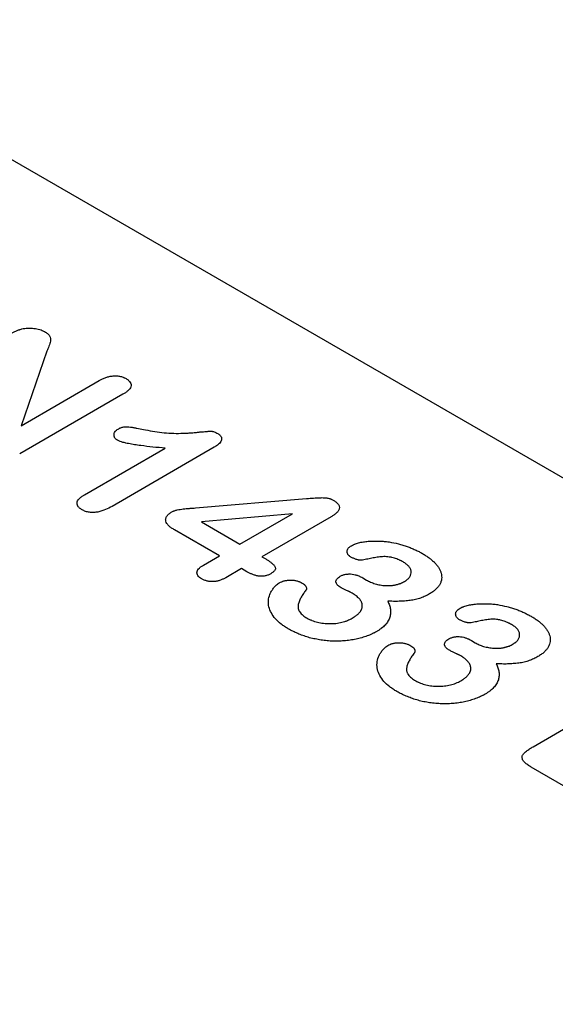
# Model space of a CAD drawing. Extents: x 11 to 3006, y 25 to 2120.
# Drawn here: x 308 to 363, y 652 to 755 of the extents above; entities that cross this region are included whole.
import ezdxf

# ---------------------------------------------------------------- set-up
doc = ezdxf.new("R2010")
doc.units = 0
doc.header["$LTSCALE"] = 10
doc.header["$MEASUREMENT"] = 0
doc.layers.add('DUENN-18', color=7, linetype='CONTINUOUS')
doc.layers.add('TEXT50', color=7, linetype='CONTINUOUS')

msp = doc.modelspace()

# ---------------------------------------------------------------- linework, layer by layer
at = {"layer": 'DUENN-18'}
for p, q in [((310.47, 720.55), (307.78, 712.79)), ((307.78, 712.79), (315.92, 717.49)), ((318.39, 716.06), (307.64, 709.85)), ((327.91, 710.54), (317.26, 704.38)), ((314.4, 705.59), (322.81, 710.45)), ((325.98, 704.22), (337.55, 705.2)), ((336.07, 703.61), (326.58, 702.76)), ((330.59, 700.44), (336.07, 703.61)), ((340.1, 703.28), (332.88, 699.12)), ((326.58, 702.76), (330.59, 700.44)), ((328.46, 699.22), (323.78, 701.92)), ((326.81, 698.26), (328.46, 699.22)), ((332.88, 699.12), (333.28, 698.89)), ((330.76, 697.89), (329.11, 696.94)), ((331.33, 697.56), (330.76, 697.89)), ((343.42, 696.91), (343.8, 696.69)), ((354.73, 690.38), (355.11, 690.16)), ((361.16, 679.32), (371.14, 685.08)), ((364.57, 675.11), (360.97, 677.19))]:
    msp.add_line(p, q, dxfattribs=at)
for points, knots in [([(306.66, 722.35), (306.75, 722.4), (306.84, 722.45), (306.98, 722.53), (307.03, 722.55), (307.12, 722.6), (307.17, 722.62), (307.27, 722.67), (307.32, 722.69), (307.42, 722.73), (307.47, 722.75), (307.55, 722.78), (307.58, 722.79), (307.63, 722.81), (307.66, 722.82), (307.75, 722.84), (307.8, 722.86), (307.86, 722.88)], [0, 0, 0, 0, 0.25, 0.25, 0.375, 0.375, 0.5, 0.5, 0.625, 0.625, 0.75, 0.75, 0.8125, 0.8125, 0.875, 0.875, 1, 1, 1, 1]), ([(307.86, 722.88), (307.96, 722.9), (308.06, 722.92), (308.27, 722.95), (308.37, 722.96), (308.59, 722.97), (308.69, 722.97), (308.91, 722.96), (309.01, 722.95), (309.33, 722.92), (309.53, 722.88), (309.82, 722.79), (309.91, 722.76), (310.08, 722.68), (310.16, 722.64), (310.24, 722.6)], [0, 0, 0, 0, 0.125, 0.125, 0.25, 0.25, 0.375, 0.375, 0.5, 0.5, 0.75, 0.75, 0.875, 0.875, 1, 1, 1, 1]), ([(310.24, 722.6), (310.34, 722.53), (310.45, 722.47), (310.63, 722.32), (310.7, 722.24), (310.8, 722.06), (310.83, 721.97), (310.86, 721.84), (310.86, 721.79), (310.86, 721.7), (310.86, 721.66), (310.84, 721.52), (310.82, 721.43), (310.76, 721.26), (310.72, 721.17), (310.65, 720.99), (310.61, 720.9), (310.54, 720.73), (310.5, 720.64), (310.47, 720.55)], [0, 0, 0, 0, 0.125, 0.125, 0.25, 0.25, 0.375, 0.375, 0.4375, 0.4375, 0.5, 0.5, 0.625, 0.625, 0.75, 0.75, 0.875, 0.875, 1, 1, 1, 1]), ([(315.92, 717.49), (316.01, 717.54), (316.11, 717.6), (316.26, 717.67), (316.31, 717.7), (316.42, 717.74), (316.48, 717.77), (316.59, 717.81), (316.65, 717.83), (316.76, 717.86), (316.82, 717.88), (316.94, 717.91), (317.01, 717.93), (317.13, 717.95), (317.2, 717.96), (317.33, 717.98), (317.4, 717.98), (317.53, 717.99), (317.6, 717.99), (317.73, 717.99), (317.8, 717.98), (317.93, 717.97), (317.99, 717.96), (318.18, 717.92), (318.31, 717.89), (318.45, 717.83), (318.47, 717.82), (318.53, 717.8), (318.55, 717.79), (318.63, 717.75), (318.68, 717.73), (318.73, 717.7)], [0, 0, 0, 0, 0.125, 0.125, 0.1875, 0.1875, 0.25, 0.25, 0.3125, 0.3125, 0.375, 0.375, 0.4375, 0.4375, 0.5, 0.5, 0.5625, 0.5625, 0.625, 0.625, 0.6875, 0.6875, 0.75, 0.75, 0.875, 0.875, 0.90625, 0.90625, 0.9375, 0.9375, 1, 1, 1, 1]), ([(318.73, 717.7), (318.77, 717.67), (318.82, 717.64), (318.91, 717.58), (318.95, 717.55), (319.06, 717.45), (319.12, 717.38), (319.21, 717.24), (319.24, 717.16), (319.26, 717), (319.25, 716.93), (319.2, 716.77), (319.16, 716.7), (319.05, 716.55), (318.98, 716.49), (318.87, 716.39), (318.83, 716.36), (318.75, 716.29), (318.71, 716.26), (318.58, 716.18), (318.49, 716.12), (318.39, 716.06)], [0, 0, 0, 0, 0.0625, 0.0625, 0.125, 0.125, 0.25, 0.25, 0.375, 0.375, 0.5, 0.5, 0.625, 0.625, 0.75, 0.75, 0.8125, 0.8125, 0.875, 0.875, 1, 1, 1, 1]), ([(317.89, 712.44), (317.93, 712.46), (317.98, 712.49), (318.04, 712.52), (318.07, 712.53), (318.11, 712.55), (318.14, 712.56), (318.26, 712.61), (318.37, 712.64), (318.51, 712.66), (318.54, 712.67), (318.6, 712.67), (318.63, 712.68), (318.71, 712.68), (318.77, 712.68), (318.95, 712.67), (319.07, 712.66), (319.29, 712.63), (319.41, 712.61), (319.64, 712.57), (319.75, 712.55), (320.08, 712.49), (320.31, 712.45), (320.53, 712.4)], [0, 0, 0, 0, 0.0625, 0.0625, 0.09375, 0.09375, 0.125, 0.125, 0.25, 0.25, 0.28125, 0.28125, 0.3125, 0.3125, 0.375, 0.375, 0.5, 0.5, 0.625, 0.625, 0.75, 0.75, 1, 1, 1, 1]), ([(317.85, 711.27), (317.82, 711.29), (317.79, 711.31), (317.73, 711.35), (317.7, 711.37), (317.62, 711.44), (317.58, 711.49), (317.54, 711.56), (317.52, 711.59), (317.5, 711.64), (317.49, 711.67), (317.47, 711.75), (317.47, 711.8), (317.47, 711.91), (317.48, 711.96), (317.52, 712.07), (317.54, 712.12), (317.61, 712.22), (317.66, 712.27), (317.77, 712.36), (317.83, 712.4), (317.89, 712.44)], [0, 0, 0, 0, 0.0625, 0.0625, 0.125, 0.125, 0.25, 0.25, 0.3125, 0.3125, 0.375, 0.375, 0.5, 0.5, 0.625, 0.625, 0.75, 0.75, 0.875, 0.875, 1, 1, 1, 1]), ([(320.53, 712.4), (320.84, 712.34), (321.16, 712.28), (321.8, 712.17), (322.12, 712.12), (322.78, 712.05), (323.11, 712.02), (323.77, 711.99), (324.11, 711.99), (324.61, 712), (324.77, 712), (325.11, 712.02), (325.27, 712.03), (325.6, 712.05), (325.77, 712.06), (326.01, 712.09), (326.1, 712.1), (326.22, 712.11), (326.26, 712.11), (326.34, 712.12), (326.38, 712.13), (326.51, 712.14), (326.59, 712.14), (326.75, 712.16), (326.84, 712.17), (326.96, 712.18), (327, 712.18), (327.08, 712.19), (327.12, 712.19), (327.21, 712.2), (327.25, 712.2), (327.33, 712.21), (327.37, 712.21), (327.43, 712.21), (327.45, 712.21), (327.5, 712.22), (327.52, 712.22), (327.58, 712.22), (327.62, 712.22), (327.68, 712.21), (327.7, 712.21), (327.74, 712.2), (327.76, 712.19), (327.82, 712.18), (327.86, 712.17), (327.97, 712.13), (328.03, 712.11), (328.16, 712.04), (328.22, 712.01), (328.28, 711.98)], [0, 0, 0, 0, 0.125, 0.125, 0.25, 0.25, 0.375, 0.375, 0.5, 0.5, 0.5625, 0.5625, 0.625, 0.625, 0.6875, 0.6875, 0.71875, 0.71875, 0.734375, 0.734375, 0.75, 0.75, 0.78125, 0.78125, 0.8125, 0.8125, 0.828125, 0.828125, 0.84375, 0.84375, 0.859375, 0.859375, 0.875, 0.875, 0.882812, 0.882812, 0.890625, 0.890625, 0.90625, 0.90625, 0.914062, 0.914062, 0.921875, 0.921875, 0.9375, 0.9375, 0.96875, 0.96875, 1, 1, 1, 1]), ([(328.28, 711.98), (328.32, 711.95), (328.36, 711.93), (328.42, 711.89), (328.44, 711.87), (328.47, 711.85), (328.49, 711.83), (328.54, 711.79), (328.56, 711.76), (328.61, 711.7), (328.63, 711.66), (328.66, 711.6), (328.67, 711.56), (328.69, 711.5), (328.69, 711.46), (328.69, 711.36), (328.68, 711.29), (328.62, 711.16), (328.58, 711.09), (328.49, 710.97), (328.43, 710.91), (328.3, 710.79), (328.23, 710.74), (328.07, 710.64), (327.99, 710.59), (327.91, 710.54)], [0, 0, 0, 0, 0.0625, 0.0625, 0.09375, 0.09375, 0.125, 0.125, 0.1875, 0.1875, 0.25, 0.25, 0.3125, 0.3125, 0.375, 0.375, 0.5, 0.5, 0.625, 0.625, 0.75, 0.75, 0.875, 0.875, 1, 1, 1, 1]), ([(322.81, 710.45), (322.38, 710.48), (321.95, 710.52), (321.1, 710.61), (320.67, 710.66), (320.04, 710.74), (319.82, 710.77), (319.41, 710.84), (319.2, 710.87), (318.89, 710.94), (318.79, 710.96), (318.64, 710.99), (318.59, 711.01), (318.49, 711.03), (318.44, 711.04), (318.29, 711.08), (318.2, 711.11), (318.02, 711.18), (317.93, 711.22), (317.85, 711.27)], [0, 0, 0, 0, 0.25, 0.25, 0.5, 0.5, 0.625, 0.625, 0.75, 0.75, 0.8125, 0.8125, 0.84375, 0.84375, 0.875, 0.875, 0.9375, 0.9375, 1, 1, 1, 1]), ([(314.14, 704.02), (314.05, 704.08), (313.96, 704.13), (313.85, 704.22), (313.82, 704.26), (313.76, 704.32), (313.73, 704.36), (313.67, 704.46), (313.64, 704.54), (313.62, 704.65), (313.62, 704.68), (313.62, 704.76), (313.63, 704.8), (313.66, 704.91), (313.69, 704.98), (313.76, 705.08), (313.79, 705.12), (313.85, 705.18), (313.88, 705.22), (313.98, 705.31), (314.06, 705.37), (314.23, 705.49), (314.32, 705.54), (314.4, 705.59)], [0, 0, 0, 0, 0.125, 0.125, 0.1875, 0.1875, 0.25, 0.25, 0.375, 0.375, 0.4375, 0.4375, 0.5, 0.5, 0.625, 0.625, 0.6875, 0.6875, 0.75, 0.75, 0.875, 0.875, 1, 1, 1, 1]), ([(317.26, 704.38), (317.04, 704.26), (316.82, 704.14), (316.34, 703.94), (316.08, 703.85), (315.65, 703.76), (315.5, 703.75), (315.28, 703.73), (315.2, 703.73), (315.05, 703.74), (314.98, 703.75), (314.76, 703.78), (314.62, 703.81), (314.36, 703.9), (314.25, 703.96), (314.14, 704.02)], [0, 0, 0, 0, 0.25, 0.25, 0.5, 0.5, 0.625, 0.625, 0.6875, 0.6875, 0.75, 0.75, 0.875, 0.875, 1, 1, 1, 1]), ([(337.55, 705.2), (337.79, 705.22), (338.03, 705.23), (338.39, 705.26), (338.51, 705.26), (338.75, 705.28), (338.87, 705.28), (339.05, 705.28), (339.11, 705.29), (339.23, 705.29), (339.29, 705.28), (339.41, 705.28), (339.47, 705.28), (339.56, 705.27), (339.59, 705.26), (339.65, 705.26), (339.68, 705.25), (339.77, 705.23), (339.83, 705.22), (339.94, 705.19), (339.99, 705.18), (340.07, 705.15), (340.09, 705.14), (340.14, 705.12), (340.16, 705.11), (340.23, 705.07), (340.28, 705.05), (340.32, 705.03)], [0, 0, 0, 0, 0.25, 0.25, 0.375, 0.375, 0.5, 0.5, 0.5625, 0.5625, 0.625, 0.625, 0.6875, 0.6875, 0.71875, 0.71875, 0.75, 0.75, 0.8125, 0.8125, 0.875, 0.875, 0.90625, 0.90625, 0.9375, 0.9375, 1, 1, 1, 1]), ([(340.32, 705.03), (340.42, 704.97), (340.52, 704.91), (340.63, 704.82), (340.65, 704.8), (340.69, 704.77), (340.71, 704.75), (340.76, 704.7), (340.8, 704.66), (340.86, 704.58), (340.88, 704.55), (340.92, 704.47), (340.94, 704.43), (340.97, 704.3), (340.97, 704.22), (340.95, 704.09), (340.93, 704.05), (340.9, 703.97), (340.87, 703.93), (340.82, 703.85), (340.79, 703.82), (340.72, 703.74), (340.68, 703.71), (340.61, 703.64), (340.57, 703.6), (340.48, 703.53), (340.44, 703.5), (340.3, 703.41), (340.2, 703.34), (340.1, 703.28)], [0, 0, 0, 0, 0.125, 0.125, 0.15625, 0.15625, 0.1875, 0.1875, 0.25, 0.25, 0.3125, 0.3125, 0.375, 0.375, 0.5, 0.5, 0.5625, 0.5625, 0.625, 0.625, 0.6875, 0.6875, 0.75, 0.75, 0.8125, 0.8125, 0.875, 0.875, 1, 1, 1, 1]), ([(323.78, 701.92), (323.68, 701.99), (323.57, 702.05), (323.42, 702.15), (323.37, 702.19), (323.28, 702.26), (323.24, 702.3), (323.11, 702.41), (323.04, 702.49), (322.93, 702.66), (322.89, 702.75), (322.86, 702.88), (322.85, 702.93), (322.85, 703.02), (322.86, 703.06), (322.88, 703.15), (322.9, 703.2), (322.93, 703.28), (322.96, 703.33), (323.01, 703.41), (323.05, 703.45), (323.12, 703.53), (323.16, 703.57), (323.3, 703.68), (323.4, 703.74), (323.51, 703.81)], [0, 0, 0, 0, 0.125, 0.125, 0.1875, 0.1875, 0.25, 0.25, 0.375, 0.375, 0.5, 0.5, 0.5625, 0.5625, 0.625, 0.625, 0.6875, 0.6875, 0.75, 0.75, 0.8125, 0.8125, 0.875, 0.875, 1, 1, 1, 1]), ([(323.51, 703.81), (323.55, 703.83), (323.59, 703.85), (323.65, 703.88), (323.67, 703.89), (323.72, 703.91), (323.74, 703.92), (323.81, 703.94), (323.86, 703.96), (323.96, 703.98), (324.01, 704), (324.16, 704.03), (324.26, 704.05), (324.47, 704.08), (324.58, 704.1), (324.79, 704.12), (324.9, 704.13), (325.11, 704.15), (325.22, 704.16), (325.38, 704.17), (325.44, 704.18), (325.54, 704.19), (325.6, 704.19), (325.76, 704.2), (325.87, 704.21), (325.98, 704.22)], [0, 0, 0, 0, 0.0625, 0.0625, 0.09375, 0.09375, 0.125, 0.125, 0.1875, 0.1875, 0.25, 0.25, 0.375, 0.375, 0.5, 0.5, 0.625, 0.625, 0.75, 0.75, 0.8125, 0.8125, 0.875, 0.875, 1, 1, 1, 1]), ([(342.16, 699.09), (342.13, 699.11), (342.1, 699.14), (342.05, 699.17), (342.04, 699.18), (342.01, 699.2), (342, 699.21), (341.96, 699.25), (341.93, 699.27), (341.89, 699.32), (341.87, 699.34), (341.84, 699.4), (341.83, 699.42), (341.8, 699.48), (341.79, 699.5), (341.77, 699.59), (341.76, 699.64), (341.77, 699.75), (341.78, 699.81), (341.82, 699.91), (341.85, 699.97), (341.91, 700.04), (341.94, 700.07), (341.99, 700.11), (342.01, 700.14), (342.1, 700.2), (342.16, 700.24), (342.23, 700.28)], [0, 0, 0, 0, 0.0625, 0.0625, 0.09375, 0.09375, 0.125, 0.125, 0.1875, 0.1875, 0.25, 0.25, 0.3125, 0.3125, 0.375, 0.375, 0.5, 0.5, 0.625, 0.625, 0.75, 0.75, 0.8125, 0.8125, 0.875, 0.875, 1, 1, 1, 1]), ([(342.23, 700.28), (342.29, 700.32), (342.36, 700.35), (342.46, 700.4), (342.49, 700.41), (342.56, 700.44), (342.6, 700.45), (342.7, 700.49), (342.78, 700.52), (342.93, 700.56), (343.01, 700.58), (343.17, 700.62), (343.25, 700.64), (343.42, 700.67), (343.5, 700.68), (343.75, 700.71), (343.92, 700.73), (344.26, 700.76), (344.44, 700.76), (344.78, 700.77), (344.95, 700.76), (345.29, 700.75), (345.47, 700.74), (345.81, 700.71), (345.97, 700.69), (346.47, 700.61), (346.8, 700.55), (347.27, 700.43), (347.43, 700.38), (347.73, 700.29), (347.88, 700.24), (348.18, 700.14), (348.32, 700.09), (348.6, 699.97), (348.74, 699.91), (349.01, 699.79), (349.14, 699.72), (349.39, 699.59), (349.51, 699.52), (349.64, 699.45)], [0, 0, 0, 0, 0.03125, 0.03125, 0.046875, 0.046875, 0.0625, 0.0625, 0.09375, 0.09375, 0.125, 0.125, 0.15625, 0.15625, 0.1875, 0.1875, 0.25, 0.25, 0.3125, 0.3125, 0.375, 0.375, 0.4375, 0.4375, 0.5, 0.5, 0.625, 0.625, 0.6875, 0.6875, 0.75, 0.75, 0.8125, 0.8125, 0.875, 0.875, 0.9375, 0.9375, 1, 1, 1, 1]), ([(349.64, 699.45), (349.75, 699.38), (349.87, 699.31), (350.05, 699.2), (350.1, 699.16), (350.21, 699.08), (350.26, 699.05), (350.42, 698.93), (350.52, 698.85), (350.71, 698.69), (350.81, 698.6), (350.98, 698.43), (351.05, 698.34), (351.2, 698.17), (351.27, 698.08), (351.38, 697.89), (351.43, 697.8), (351.52, 697.6), (351.55, 697.51), (351.6, 697.31), (351.62, 697.21), (351.63, 697.02), (351.63, 696.92), (351.61, 696.72), (351.59, 696.62), (351.52, 696.43), (351.48, 696.33), (351.37, 696.15), (351.31, 696.06), (351.16, 695.88), (351.08, 695.79), (350.9, 695.62), (350.8, 695.54), (350.64, 695.43), (350.58, 695.39), (350.47, 695.32), (350.41, 695.28), (350.35, 695.25)], [0, 0, 0, 0, 0.0625, 0.0625, 0.09375, 0.09375, 0.125, 0.125, 0.1875, 0.1875, 0.25, 0.25, 0.3125, 0.3125, 0.375, 0.375, 0.4375, 0.4375, 0.5, 0.5, 0.5625, 0.5625, 0.625, 0.625, 0.6875, 0.6875, 0.75, 0.75, 0.8125, 0.8125, 0.875, 0.875, 0.9375, 0.9375, 0.96875, 0.96875, 1, 1, 1, 1]), ([(326.61, 696.82), (326.53, 696.87), (326.45, 696.92), (326.31, 697.03), (326.26, 697.1), (326.17, 697.22), (326.14, 697.29), (326.11, 697.43), (326.11, 697.49), (326.13, 697.6), (326.15, 697.63), (326.17, 697.7), (326.19, 697.73), (326.25, 697.83), (326.31, 697.89), (326.4, 697.98), (326.43, 698), (326.5, 698.06), (326.53, 698.09), (326.65, 698.17), (326.73, 698.22), (326.81, 698.26)], [0, 0, 0, 0, 0.125, 0.125, 0.25, 0.25, 0.375, 0.375, 0.5, 0.5, 0.5625, 0.5625, 0.625, 0.625, 0.75, 0.75, 0.8125, 0.8125, 0.875, 0.875, 1, 1, 1, 1]), ([(333.28, 698.89), (333.37, 698.83), (333.47, 698.78), (333.6, 698.7), (333.64, 698.67), (333.72, 698.61), (333.76, 698.58), (333.84, 698.52), (333.88, 698.49), (333.95, 698.43), (333.99, 698.4), (334.05, 698.33), (334.09, 698.3), (334.15, 698.23), (334.17, 698.2), (334.22, 698.13), (334.25, 698.09), (334.28, 698.02), (334.29, 697.98), (334.3, 697.93), (334.3, 697.91), (334.3, 697.87), (334.29, 697.85), (334.28, 697.8), (334.26, 697.76), (334.22, 697.69), (334.19, 697.65), (334.13, 697.59), (334.09, 697.56), (333.98, 697.47), (333.89, 697.41), (333.8, 697.35)], [0, 0, 0, 0, 0.125, 0.125, 0.1875, 0.1875, 0.25, 0.25, 0.3125, 0.3125, 0.375, 0.375, 0.4375, 0.4375, 0.5, 0.5, 0.5625, 0.5625, 0.625, 0.625, 0.65625, 0.65625, 0.6875, 0.6875, 0.75, 0.75, 0.8125, 0.8125, 0.875, 0.875, 1, 1, 1, 1]), ([(343.39, 698.77), (343.36, 698.77), (343.33, 698.76), (343.27, 698.76), (343.24, 698.76), (343.18, 698.76), (343.16, 698.76), (343.1, 698.77), (343.07, 698.77), (343.01, 698.78), (342.98, 698.78), (342.93, 698.79), (342.9, 698.8), (342.82, 698.82), (342.77, 698.83), (342.66, 698.86), (342.61, 698.88), (342.52, 698.92), (342.47, 698.94), (342.33, 699), (342.25, 699.05), (342.16, 699.09)], [0, 0, 0, 0, 0.0625, 0.0625, 0.125, 0.125, 0.1875, 0.1875, 0.25, 0.25, 0.3125, 0.3125, 0.375, 0.375, 0.5, 0.5, 0.625, 0.625, 0.75, 0.75, 1, 1, 1, 1]), ([(347.61, 698.58), (347.54, 698.62), (347.47, 698.66), (347.36, 698.71), (347.33, 698.73), (347.25, 698.77), (347.22, 698.78), (347.1, 698.83), (347.02, 698.87), (346.86, 698.93), (346.78, 698.96), (346.61, 699.01), (346.52, 699.03), (346.39, 699.06), (346.34, 699.07), (346.25, 699.09), (346.21, 699.09), (346.07, 699.11), (345.97, 699.12), (345.78, 699.14), (345.69, 699.14), (345.49, 699.13), (345.4, 699.13), (345.21, 699.11), (345.12, 699.1), (344.84, 699.06), (344.65, 699.03), (344.29, 698.96), (344.11, 698.92), (343.75, 698.85), (343.57, 698.81), (343.39, 698.77)], [0, 0, 0, 0, 0.0625, 0.0625, 0.09375, 0.09375, 0.125, 0.125, 0.1875, 0.1875, 0.25, 0.25, 0.3125, 0.3125, 0.34375, 0.34375, 0.375, 0.375, 0.4375, 0.4375, 0.5, 0.5, 0.5625, 0.5625, 0.625, 0.625, 0.75, 0.75, 0.875, 0.875, 1, 1, 1, 1]), ([(347.76, 696.56), (347.82, 696.59), (347.87, 696.63), (347.95, 696.68), (347.98, 696.7), (348.03, 696.74), (348.05, 696.76), (348.16, 696.85), (348.24, 696.94), (348.35, 697.12), (348.39, 697.21), (348.44, 697.39), (348.45, 697.49), (348.44, 697.63), (348.43, 697.68), (348.41, 697.77), (348.39, 697.82), (348.32, 697.95), (348.26, 698.04), (348.15, 698.17), (348.11, 698.21), (348.03, 698.29), (347.98, 698.33), (347.83, 698.44), (347.72, 698.51), (347.61, 698.58)], [0, 0, 0, 0, 0.0625, 0.0625, 0.09375, 0.09375, 0.125, 0.125, 0.25, 0.25, 0.375, 0.375, 0.5, 0.5, 0.5625, 0.5625, 0.625, 0.625, 0.75, 0.75, 0.8125, 0.8125, 0.875, 0.875, 1, 1, 1, 1]), ([(333.8, 697.35), (333.71, 697.31), (333.62, 697.26), (333.48, 697.2), (333.43, 697.18), (333.32, 697.15), (333.27, 697.14), (333.16, 697.11), (333.1, 697.1), (332.98, 697.09), (332.92, 697.09), (332.74, 697.09), (332.62, 697.1), (332.39, 697.13), (332.28, 697.16), (332.07, 697.22), (331.97, 697.26), (331.82, 697.32), (331.78, 697.34), (331.68, 697.38), (331.64, 697.4), (331.5, 697.47), (331.42, 697.52), (331.33, 697.56)], [0, 0, 0, 0, 0.125, 0.125, 0.1875, 0.1875, 0.25, 0.25, 0.3125, 0.3125, 0.375, 0.375, 0.5, 0.5, 0.625, 0.625, 0.75, 0.75, 0.8125, 0.8125, 0.875, 0.875, 1, 1, 1, 1]), ([(341.06, 697.09), (341.1, 697.11), (341.14, 697.14), (341.23, 697.18), (341.27, 697.2), (341.37, 697.23), (341.42, 697.25), (341.52, 697.28), (341.57, 697.29), (341.68, 697.31), (341.73, 697.31), (341.84, 697.32), (341.9, 697.33), (342.07, 697.33), (342.18, 697.33), (342.4, 697.3), (342.51, 697.28), (342.71, 697.23), (342.81, 697.2), (342.95, 697.14), (343, 697.13), (343.09, 697.09), (343.13, 697.07), (343.26, 697), (343.34, 696.96), (343.42, 696.91)], [0, 0, 0, 0, 0.0625, 0.0625, 0.125, 0.125, 0.1875, 0.1875, 0.25, 0.25, 0.3125, 0.3125, 0.375, 0.375, 0.5, 0.5, 0.625, 0.625, 0.75, 0.75, 0.8125, 0.8125, 0.875, 0.875, 1, 1, 1, 1]), ([(329.11, 696.94), (329.02, 696.89), (328.93, 696.84), (328.8, 696.78), (328.75, 696.76), (328.66, 696.72), (328.61, 696.7), (328.45, 696.64), (328.35, 696.61), (328.13, 696.56), (328.01, 696.54), (327.83, 696.53), (327.77, 696.53), (327.65, 696.53), (327.6, 696.53), (327.48, 696.54), (327.42, 696.55), (327.3, 696.57), (327.25, 696.58), (327.14, 696.6), (327.08, 696.62), (326.98, 696.65), (326.93, 696.67), (326.78, 696.73), (326.7, 696.78), (326.61, 696.82)], [0, 0, 0, 0, 0.125, 0.125, 0.1875, 0.1875, 0.25, 0.25, 0.375, 0.375, 0.5, 0.5, 0.5625, 0.5625, 0.625, 0.625, 0.6875, 0.6875, 0.75, 0.75, 0.8125, 0.8125, 0.875, 0.875, 1, 1, 1, 1]), ([(335.64, 691.61), (335.51, 691.69), (335.38, 691.76), (335.13, 691.93), (335.01, 692.01), (334.67, 692.27), (334.47, 692.45), (334.13, 692.84), (333.98, 693.05), (333.76, 693.47), (333.67, 693.68), (333.59, 694), (333.58, 694.11), (333.56, 694.33), (333.56, 694.44), (333.59, 694.78), (333.64, 694.99), (333.76, 695.31), (333.81, 695.42), (333.94, 695.63), (334.01, 695.73), (334.16, 695.94), (334.24, 696.04), (334.39, 696.18), (334.45, 696.22), (334.56, 696.31), (334.63, 696.35), (334.69, 696.4)], [0, 0, 0, 0, 0.0625, 0.0625, 0.125, 0.125, 0.25, 0.25, 0.375, 0.375, 0.5, 0.5, 0.5625, 0.5625, 0.625, 0.625, 0.75, 0.75, 0.8125, 0.8125, 0.875, 0.875, 0.9375, 0.9375, 0.96875, 0.96875, 1, 1, 1, 1]), ([(334.69, 696.4), (334.78, 696.44), (334.86, 696.48), (334.97, 696.53), (335, 696.54), (335.04, 696.56), (335.07, 696.57), (335.14, 696.59), (335.19, 696.61), (335.29, 696.63), (335.35, 696.64), (335.46, 696.66), (335.51, 696.67), (335.68, 696.69), (335.79, 696.69), (336.01, 696.69), (336.13, 696.68), (336.29, 696.66), (336.35, 696.65), (336.45, 696.63), (336.5, 696.62), (336.61, 696.59), (336.66, 696.58), (336.73, 696.55), (336.76, 696.54), (336.8, 696.52), (336.83, 696.52), (336.94, 696.47), (337.02, 696.42), (337.1, 696.38)], [0, 0, 0, 0, 0.125, 0.125, 0.15625, 0.15625, 0.1875, 0.1875, 0.25, 0.25, 0.3125, 0.3125, 0.375, 0.375, 0.5, 0.5, 0.625, 0.625, 0.6875, 0.6875, 0.75, 0.75, 0.8125, 0.8125, 0.84375, 0.84375, 0.875, 0.875, 1, 1, 1, 1]), ([(337.1, 696.38), (337.18, 696.33), (337.26, 696.28), (337.33, 696.21), (337.35, 696.19), (337.37, 696.16), (337.39, 696.15), (337.42, 696.1), (337.44, 696.07), (337.47, 696.02), (337.48, 696.01), (337.49, 695.97), (337.5, 695.96), (337.52, 695.91), (337.52, 695.87), (337.53, 695.82), (337.53, 695.81), (337.53, 695.77), (337.53, 695.76), (337.52, 695.73), (337.52, 695.72), (337.51, 695.71), (337.51, 695.7), (337.49, 695.68), (337.48, 695.66), (337.47, 695.64)], [0, 0, 0, 0, 0.25, 0.25, 0.3125, 0.3125, 0.375, 0.375, 0.5, 0.5, 0.5625, 0.5625, 0.625, 0.625, 0.75, 0.75, 0.8125, 0.8125, 0.875, 0.875, 0.90625, 0.90625, 0.9375, 0.9375, 1, 1, 1, 1]), ([(341.14, 695.9), (341.07, 695.94), (341.01, 695.98), (340.91, 696.05), (340.88, 696.07), (340.83, 696.12), (340.8, 696.14), (340.76, 696.19), (340.73, 696.22), (340.7, 696.27), (340.68, 696.29), (340.65, 696.35), (340.64, 696.38), (340.62, 696.43), (340.61, 696.46), (340.6, 696.54), (340.61, 696.6), (340.65, 696.71), (340.68, 696.77), (340.74, 696.84), (340.76, 696.87), (340.81, 696.92), (340.84, 696.94), (340.93, 697.01), (340.99, 697.05), (341.06, 697.09)], [0, 0, 0, 0, 0.125, 0.125, 0.1875, 0.1875, 0.25, 0.25, 0.3125, 0.3125, 0.375, 0.375, 0.4375, 0.4375, 0.5, 0.5, 0.625, 0.625, 0.75, 0.75, 0.8125, 0.8125, 0.875, 0.875, 1, 1, 1, 1]), ([(343.8, 696.69), (343.94, 696.62), (344.07, 696.55), (344.29, 696.45), (344.37, 696.42), (344.53, 696.36), (344.61, 696.34), (344.86, 696.26), (345.03, 696.22), (345.38, 696.15), (345.57, 696.13), (345.84, 696.11), (345.94, 696.11), (346.12, 696.11), (346.21, 696.11), (346.35, 696.12), (346.4, 696.12), (346.49, 696.13), (346.54, 696.14), (346.63, 696.15), (346.67, 696.16), (346.76, 696.18), (346.8, 696.19), (346.89, 696.21), (346.93, 696.22), (347.01, 696.24), (347.06, 696.25), (347.14, 696.28), (347.18, 696.29), (347.26, 696.32), (347.3, 696.33), (347.49, 696.41), (347.62, 696.48), (347.76, 696.56)], [0, 0, 0, 0, 0.125, 0.125, 0.1875, 0.1875, 0.25, 0.25, 0.375, 0.375, 0.5, 0.5, 0.5625, 0.5625, 0.625, 0.625, 0.65625, 0.65625, 0.6875, 0.6875, 0.71875, 0.71875, 0.75, 0.75, 0.78125, 0.78125, 0.8125, 0.8125, 0.84375, 0.84375, 0.875, 0.875, 1, 1, 1, 1]), ([(337.47, 695.64), (337.38, 695.52), (337.3, 695.4), (337.13, 695.16), (337.05, 695.03), (336.91, 694.78), (336.85, 694.66), (336.74, 694.4), (336.7, 694.27), (336.67, 694.11), (336.66, 694.07), (336.65, 694.01), (336.65, 693.98), (336.65, 693.91), (336.65, 693.88), (336.65, 693.81), (336.66, 693.78), (336.67, 693.71), (336.68, 693.68), (336.7, 693.62), (336.71, 693.58), (336.74, 693.52), (336.76, 693.49), (336.79, 693.43), (336.81, 693.4), (336.87, 693.3), (336.92, 693.24), (337.04, 693.13), (337.1, 693.07), (337.23, 692.97), (337.3, 692.91), (337.44, 692.81), (337.52, 692.77), (337.6, 692.72)], [0, 0, 0, 0, 0.125, 0.125, 0.25, 0.25, 0.375, 0.375, 0.5, 0.5, 0.53125, 0.53125, 0.5625, 0.5625, 0.59375, 0.59375, 0.625, 0.625, 0.65625, 0.65625, 0.6875, 0.6875, 0.71875, 0.71875, 0.75, 0.75, 0.8125, 0.8125, 0.875, 0.875, 0.9375, 0.9375, 1, 1, 1, 1]), ([(342.29, 695.32), (342.25, 695.34), (342.2, 695.37), (342.13, 695.41), (342.11, 695.42), (342.06, 695.44), (342.04, 695.46), (341.99, 695.48), (341.96, 695.49), (341.91, 695.52), (341.89, 695.53), (341.82, 695.56), (341.77, 695.59), (341.67, 695.63), (341.62, 695.66), (341.52, 695.7), (341.47, 695.73), (341.33, 695.8), (341.23, 695.85), (341.14, 695.9)], [0, 0, 0, 0, 0.125, 0.125, 0.1875, 0.1875, 0.25, 0.25, 0.3125, 0.3125, 0.375, 0.375, 0.5, 0.5, 0.625, 0.625, 0.75, 0.75, 1, 1, 1, 1]), ([(342.3, 692.71), (342.37, 692.76), (342.45, 692.8), (342.55, 692.87), (342.59, 692.89), (342.65, 692.94), (342.68, 692.97), (342.75, 693.02), (342.78, 693.04), (342.84, 693.09), (342.87, 693.12), (342.93, 693.17), (342.96, 693.2), (343.01, 693.25), (343.03, 693.28), (343.08, 693.33), (343.1, 693.36), (343.15, 693.42), (343.17, 693.44), (343.2, 693.5), (343.22, 693.53), (343.25, 693.59), (343.26, 693.62), (343.29, 693.68), (343.3, 693.71), (343.32, 693.77), (343.33, 693.8), (343.34, 693.86), (343.35, 693.89), (343.35, 693.95), (343.35, 693.99), (343.35, 694.08), (343.35, 694.14), (343.33, 694.23), (343.32, 694.26), (343.3, 694.32), (343.29, 694.35), (343.26, 694.41), (343.25, 694.44), (343.22, 694.5), (343.2, 694.53), (343.16, 694.59), (343.14, 694.62), (343.1, 694.67), (343.08, 694.7), (343.03, 694.76), (343.01, 694.78), (342.95, 694.84), (342.92, 694.86), (342.84, 694.94), (342.78, 694.99), (342.68, 695.06), (342.65, 695.09), (342.58, 695.14), (342.55, 695.16), (342.44, 695.23), (342.37, 695.27), (342.29, 695.32)], [0, 0, 0, 0, 0.0625, 0.0625, 0.09375, 0.09375, 0.125, 0.125, 0.15625, 0.15625, 0.1875, 0.1875, 0.21875, 0.21875, 0.25, 0.25, 0.28125, 0.28125, 0.3125, 0.3125, 0.34375, 0.34375, 0.375, 0.375, 0.40625, 0.40625, 0.4375, 0.4375, 0.46875, 0.46875, 0.5, 0.5, 0.5625, 0.5625, 0.59375, 0.59375, 0.625, 0.625, 0.65625, 0.65625, 0.6875, 0.6875, 0.71875, 0.71875, 0.75, 0.75, 0.78125, 0.78125, 0.8125, 0.8125, 0.875, 0.875, 0.90625, 0.90625, 0.9375, 0.9375, 1, 1, 1, 1]), ([(350.35, 695.25), (350.21, 695.17), (350.07, 695.09), (349.84, 694.98), (349.76, 694.95), (349.6, 694.88), (349.51, 694.85), (349.26, 694.77), (349.09, 694.71), (348.73, 694.63), (348.54, 694.59), (348.16, 694.54), (347.96, 694.52), (347.67, 694.5), (347.57, 694.49), (347.38, 694.48), (347.28, 694.48), (347.08, 694.48), (346.99, 694.47), (346.79, 694.47), (346.69, 694.47), (346.4, 694.48), (346.2, 694.48), (346.01, 694.49)], [0, 0, 0, 0, 0.125, 0.125, 0.1875, 0.1875, 0.25, 0.25, 0.375, 0.375, 0.5, 0.5, 0.625, 0.625, 0.6875, 0.6875, 0.75, 0.75, 0.8125, 0.8125, 0.875, 0.875, 1, 1, 1, 1]), ([(346.01, 694.49), (346.07, 694.35), (346.13, 694.22), (346.2, 694.01), (346.22, 693.94), (346.26, 693.8), (346.27, 693.73), (346.29, 693.59), (346.3, 693.51), (346.3, 693.37), (346.3, 693.3), (346.29, 693.09), (346.26, 692.95), (346.19, 692.74), (346.17, 692.67), (346.11, 692.53), (346.07, 692.46), (345.99, 692.33), (345.95, 692.26), (345.84, 692.13), (345.79, 692.07), (345.67, 691.94), (345.61, 691.88), (345.48, 691.76), (345.41, 691.71), (345.26, 691.59), (345.18, 691.54), (345.01, 691.43), (344.93, 691.38), (344.85, 691.33)], [0, 0, 0, 0, 0.125, 0.125, 0.1875, 0.1875, 0.25, 0.25, 0.3125, 0.3125, 0.375, 0.375, 0.5, 0.5, 0.5625, 0.5625, 0.625, 0.625, 0.6875, 0.6875, 0.75, 0.75, 0.8125, 0.8125, 0.875, 0.875, 0.9375, 0.9375, 1, 1, 1, 1]), ([(353.54, 693.75), (353.61, 693.79), (353.67, 693.82), (353.77, 693.87), (353.8, 693.88), (353.87, 693.91), (353.91, 693.92), (354.02, 693.96), (354.09, 693.99), (354.25, 694.03), (354.33, 694.05), (354.49, 694.09), (354.57, 694.1), (354.73, 694.13), (354.82, 694.15), (355.07, 694.18), (355.24, 694.2), (355.58, 694.23), (355.75, 694.23), (356.09, 694.23), (356.26, 694.23), (356.61, 694.22), (356.78, 694.21), (357.12, 694.18), (357.29, 694.16), (357.79, 694.08), (358.11, 694.01), (358.58, 693.89), (358.74, 693.85), (359.05, 693.76), (359.2, 693.71), (359.49, 693.61), (359.63, 693.55), (359.91, 693.44), (360.05, 693.38), (360.32, 693.25), (360.45, 693.19), (360.7, 693.05), (360.83, 692.99), (360.95, 692.92)], [0, 0, 0, 0, 0.03125, 0.03125, 0.046875, 0.046875, 0.0625, 0.0625, 0.09375, 0.09375, 0.125, 0.125, 0.15625, 0.15625, 0.1875, 0.1875, 0.25, 0.25, 0.3125, 0.3125, 0.375, 0.375, 0.4375, 0.4375, 0.5, 0.5, 0.625, 0.625, 0.6875, 0.6875, 0.75, 0.75, 0.8125, 0.8125, 0.875, 0.875, 0.9375, 0.9375, 1, 1, 1, 1]), ([(353.47, 692.56), (353.44, 692.58), (353.41, 692.6), (353.37, 692.64), (353.35, 692.65), (353.32, 692.67), (353.31, 692.68), (353.27, 692.71), (353.25, 692.74), (353.2, 692.79), (353.19, 692.81), (353.15, 692.87), (353.14, 692.89), (353.12, 692.95), (353.11, 692.97), (353.09, 693.05), (353.08, 693.11), (353.08, 693.22), (353.09, 693.28), (353.14, 693.38), (353.17, 693.44), (353.23, 693.51), (353.25, 693.53), (353.3, 693.58), (353.33, 693.6), (353.41, 693.67), (353.48, 693.71), (353.54, 693.75)], [0, 0, 0, 0, 0.0625, 0.0625, 0.09375, 0.09375, 0.125, 0.125, 0.1875, 0.1875, 0.25, 0.25, 0.3125, 0.3125, 0.375, 0.375, 0.5, 0.5, 0.625, 0.625, 0.75, 0.75, 0.8125, 0.8125, 0.875, 0.875, 1, 1, 1, 1]), ([(337.6, 692.72), (337.68, 692.68), (337.76, 692.63), (337.89, 692.57), (337.93, 692.55), (338.02, 692.51), (338.06, 692.5), (338.2, 692.44), (338.29, 692.41), (338.48, 692.35), (338.58, 692.33), (338.88, 692.25), (339.09, 692.21), (339.41, 692.17), (339.52, 692.16), (339.73, 692.15), (339.84, 692.15), (340.06, 692.15), (340.17, 692.15), (340.39, 692.16), (340.49, 692.17), (340.71, 692.19), (340.81, 692.21), (341.02, 692.24), (341.13, 692.27), (341.33, 692.31), (341.42, 692.34), (341.61, 692.4), (341.71, 692.44), (341.89, 692.51), (341.97, 692.55), (342.14, 692.63), (342.22, 692.67), (342.3, 692.71)], [0, 0, 0, 0, 0.0625, 0.0625, 0.09375, 0.09375, 0.125, 0.125, 0.1875, 0.1875, 0.25, 0.25, 0.375, 0.375, 0.4375, 0.4375, 0.5, 0.5, 0.5625, 0.5625, 0.625, 0.625, 0.6875, 0.6875, 0.75, 0.75, 0.8125, 0.8125, 0.875, 0.875, 0.9375, 0.9375, 1, 1, 1, 1]), ([(354.7, 692.24), (354.67, 692.23), (354.64, 692.23), (354.59, 692.23), (354.56, 692.23), (354.5, 692.23), (354.47, 692.23), (354.41, 692.23), (354.38, 692.24), (354.33, 692.25), (354.3, 692.25), (354.24, 692.26), (354.22, 692.27), (354.13, 692.29), (354.08, 692.3), (353.98, 692.33), (353.93, 692.35), (353.83, 692.39), (353.78, 692.41), (353.65, 692.47), (353.56, 692.52), (353.47, 692.56)], [0, 0, 0, 0, 0.0625, 0.0625, 0.125, 0.125, 0.1875, 0.1875, 0.25, 0.25, 0.3125, 0.3125, 0.375, 0.375, 0.5, 0.5, 0.625, 0.625, 0.75, 0.75, 1, 1, 1, 1]), ([(358.92, 692.05), (358.85, 692.09), (358.78, 692.13), (358.68, 692.18), (358.64, 692.2), (358.57, 692.23), (358.53, 692.25), (358.42, 692.3), (358.34, 692.34), (358.18, 692.4), (358.1, 692.43), (357.93, 692.48), (357.84, 692.5), (357.7, 692.53), (357.66, 692.54), (357.57, 692.55), (357.52, 692.56), (357.38, 692.58), (357.29, 692.59), (357.1, 692.61), (357, 692.61), (356.81, 692.6), (356.71, 692.6), (356.52, 692.58), (356.43, 692.57), (356.15, 692.53), (355.97, 692.5), (355.6, 692.43), (355.42, 692.39), (355.06, 692.32), (354.88, 692.28), (354.7, 692.24)], [0, 0, 0, 0, 0.0625, 0.0625, 0.09375, 0.09375, 0.125, 0.125, 0.1875, 0.1875, 0.25, 0.25, 0.3125, 0.3125, 0.34375, 0.34375, 0.375, 0.375, 0.4375, 0.4375, 0.5, 0.5, 0.5625, 0.5625, 0.625, 0.625, 0.75, 0.75, 0.875, 0.875, 1, 1, 1, 1]), ([(359.07, 690.03), (359.13, 690.06), (359.18, 690.1), (359.26, 690.15), (359.29, 690.17), (359.34, 690.21), (359.36, 690.22), (359.48, 690.32), (359.55, 690.41), (359.66, 690.58), (359.71, 690.68), (359.75, 690.86), (359.76, 690.96), (359.75, 691.1), (359.74, 691.15), (359.72, 691.24), (359.7, 691.29), (359.64, 691.42), (359.58, 691.51), (359.47, 691.64), (359.43, 691.68), (359.34, 691.76), (359.29, 691.8), (359.14, 691.91), (359.03, 691.98), (358.92, 692.05)], [0, 0, 0, 0, 0.0625, 0.0625, 0.09375, 0.09375, 0.125, 0.125, 0.25, 0.25, 0.375, 0.375, 0.5, 0.5, 0.5625, 0.5625, 0.625, 0.625, 0.75, 0.75, 0.8125, 0.8125, 0.875, 0.875, 1, 1, 1, 1]), ([(360.95, 692.92), (361.07, 692.85), (361.19, 692.78), (361.36, 692.67), (361.42, 692.63), (361.52, 692.55), (361.58, 692.51), (361.74, 692.4), (361.84, 692.32), (362.03, 692.16), (362.12, 692.07), (362.29, 691.9), (362.37, 691.81), (362.51, 691.63), (362.58, 691.54), (362.7, 691.36), (362.75, 691.26), (362.83, 691.07), (362.87, 690.98), (362.92, 690.78), (362.93, 690.68), (362.95, 690.49), (362.95, 690.39), (362.92, 690.19), (362.9, 690.09), (362.84, 689.9), (362.79, 689.8), (362.68, 689.62), (362.62, 689.52), (362.47, 689.35), (362.39, 689.26), (362.21, 689.09), (362.11, 689.01), (361.95, 688.9), (361.9, 688.86), (361.78, 688.79), (361.72, 688.75), (361.66, 688.71)], [0, 0, 0, 0, 0.0625, 0.0625, 0.09375, 0.09375, 0.125, 0.125, 0.1875, 0.1875, 0.25, 0.25, 0.3125, 0.3125, 0.375, 0.375, 0.4375, 0.4375, 0.5, 0.5, 0.5625, 0.5625, 0.625, 0.625, 0.6875, 0.6875, 0.75, 0.75, 0.8125, 0.8125, 0.875, 0.875, 0.9375, 0.9375, 0.96875, 0.96875, 1, 1, 1, 1]), ([(344.85, 691.33), (344.77, 691.29), (344.69, 691.24), (344.57, 691.18), (344.53, 691.16), (344.45, 691.12), (344.41, 691.1), (344.29, 691.04), (344.2, 691), (344.03, 690.93), (343.94, 690.9), (343.66, 690.8), (343.48, 690.74), (343.1, 690.62), (342.9, 690.57), (342.5, 690.49), (342.29, 690.45), (341.88, 690.39), (341.66, 690.37), (341.24, 690.34), (341.03, 690.33), (340.6, 690.32), (340.38, 690.32), (339.95, 690.34), (339.74, 690.36), (339.32, 690.4), (339.11, 690.43), (338.7, 690.5), (338.5, 690.54), (338.09, 690.62), (337.9, 690.67), (337.51, 690.79), (337.33, 690.85), (336.96, 690.98), (336.79, 691.05), (336.53, 691.16), (336.44, 691.19), (336.28, 691.27), (336.19, 691.31), (335.95, 691.43), (335.8, 691.52), (335.64, 691.61)], [0, 0, 0, 0, 0.03125, 0.03125, 0.046875, 0.046875, 0.0625, 0.0625, 0.09375, 0.09375, 0.125, 0.125, 0.1875, 0.1875, 0.25, 0.25, 0.3125, 0.3125, 0.375, 0.375, 0.4375, 0.4375, 0.5, 0.5, 0.5625, 0.5625, 0.625, 0.625, 0.6875, 0.6875, 0.75, 0.75, 0.8125, 0.8125, 0.875, 0.875, 0.90625, 0.90625, 0.9375, 0.9375, 1, 1, 1, 1]), ([(346.01, 689.86), (346.09, 689.91), (346.17, 689.95), (346.29, 690), (346.31, 690.01), (346.36, 690.03), (346.38, 690.04), (346.45, 690.06), (346.5, 690.07), (346.61, 690.1), (346.66, 690.11), (346.77, 690.13), (346.82, 690.14), (346.99, 690.16), (347.1, 690.16), (347.33, 690.16), (347.44, 690.15), (347.61, 690.13), (347.66, 690.12), (347.77, 690.1), (347.82, 690.09), (347.92, 690.06), (347.97, 690.04), (348.04, 690.02), (348.07, 690.01), (348.12, 689.99), (348.14, 689.98), (348.25, 689.94), (348.34, 689.89), (348.42, 689.85)], [0, 0, 0, 0, 0.125, 0.125, 0.15625, 0.15625, 0.1875, 0.1875, 0.25, 0.25, 0.3125, 0.3125, 0.375, 0.375, 0.5, 0.5, 0.625, 0.625, 0.6875, 0.6875, 0.75, 0.75, 0.8125, 0.8125, 0.84375, 0.84375, 0.875, 0.875, 1, 1, 1, 1]), ([(352.45, 689.37), (352.39, 689.41), (352.32, 689.45), (352.23, 689.52), (352.2, 689.54), (352.14, 689.59), (352.12, 689.61), (352.07, 689.66), (352.05, 689.68), (352.01, 689.74), (351.99, 689.76), (351.96, 689.82), (351.95, 689.84), (351.93, 689.9), (351.93, 689.93), (351.92, 690.01), (351.92, 690.07), (351.96, 690.18), (351.99, 690.24), (352.05, 690.31), (352.07, 690.34), (352.12, 690.39), (352.15, 690.41), (352.24, 690.48), (352.31, 690.52), (352.37, 690.56)], [0, 0, 0, 0, 0.125, 0.125, 0.1875, 0.1875, 0.25, 0.25, 0.3125, 0.3125, 0.375, 0.375, 0.4375, 0.4375, 0.5, 0.5, 0.625, 0.625, 0.75, 0.75, 0.8125, 0.8125, 0.875, 0.875, 1, 1, 1, 1]), ([(352.37, 690.56), (352.41, 690.58), (352.46, 690.6), (352.54, 690.65), (352.59, 690.67), (352.68, 690.7), (352.73, 690.72), (352.83, 690.75), (352.88, 690.76), (352.99, 690.78), (353.05, 690.78), (353.16, 690.79), (353.21, 690.8), (353.38, 690.8), (353.49, 690.8), (353.71, 690.77), (353.82, 690.75), (354.02, 690.7), (354.12, 690.67), (354.26, 690.61), (354.31, 690.59), (354.4, 690.56), (354.44, 690.54), (354.57, 690.47), (354.65, 690.43), (354.73, 690.38)], [0, 0, 0, 0, 0.0625, 0.0625, 0.125, 0.125, 0.1875, 0.1875, 0.25, 0.25, 0.3125, 0.3125, 0.375, 0.375, 0.5, 0.5, 0.625, 0.625, 0.75, 0.75, 0.8125, 0.8125, 0.875, 0.875, 1, 1, 1, 1]), ([(355.11, 690.16), (355.25, 690.09), (355.39, 690.02), (355.61, 689.92), (355.68, 689.89), (355.84, 689.83), (355.92, 689.8), (356.17, 689.73), (356.34, 689.69), (356.7, 689.62), (356.88, 689.6), (357.16, 689.58), (357.25, 689.58), (357.44, 689.58), (357.53, 689.58), (357.67, 689.59), (357.71, 689.59), (357.8, 689.6), (357.85, 689.61), (357.94, 689.62), (357.98, 689.63), (358.07, 689.64), (358.12, 689.65), (358.2, 689.67), (358.24, 689.69), (358.33, 689.71), (358.37, 689.72), (358.45, 689.75), (358.49, 689.76), (358.57, 689.79), (358.61, 689.8), (358.8, 689.88), (358.94, 689.95), (359.07, 690.03)], [0, 0, 0, 0, 0.125, 0.125, 0.1875, 0.1875, 0.25, 0.25, 0.375, 0.375, 0.5, 0.5, 0.5625, 0.5625, 0.625, 0.625, 0.65625, 0.65625, 0.6875, 0.6875, 0.71875, 0.71875, 0.75, 0.75, 0.78125, 0.78125, 0.8125, 0.8125, 0.84375, 0.84375, 0.875, 0.875, 1, 1, 1, 1]), ([(346.96, 685.07), (346.83, 685.15), (346.69, 685.23), (346.44, 685.4), (346.32, 685.48), (345.99, 685.74), (345.78, 685.92), (345.44, 686.31), (345.3, 686.52), (345.07, 686.94), (344.98, 687.15), (344.91, 687.47), (344.89, 687.58), (344.88, 687.8), (344.88, 687.91), (344.91, 688.24), (344.95, 688.46), (345.08, 688.78), (345.13, 688.89), (345.25, 689.1), (345.32, 689.2), (345.48, 689.41), (345.56, 689.51), (345.71, 689.65), (345.76, 689.69), (345.88, 689.78), (345.94, 689.82), (346.01, 689.86)], [0, 0, 0, 0, 0.0625, 0.0625, 0.125, 0.125, 0.25, 0.25, 0.375, 0.375, 0.5, 0.5, 0.5625, 0.5625, 0.625, 0.625, 0.75, 0.75, 0.8125, 0.8125, 0.875, 0.875, 0.9375, 0.9375, 0.96875, 0.96875, 1, 1, 1, 1]), ([(348.79, 689.11), (348.7, 688.99), (348.61, 688.87), (348.44, 688.63), (348.36, 688.5), (348.22, 688.25), (348.16, 688.13), (348.06, 687.87), (348.01, 687.74), (347.98, 687.58), (347.98, 687.54), (347.97, 687.48), (347.96, 687.44), (347.96, 687.38), (347.96, 687.35), (347.97, 687.28), (347.97, 687.25), (347.98, 687.18), (347.99, 687.15), (348.01, 687.09), (348.03, 687.05), (348.05, 686.99), (348.07, 686.96), (348.1, 686.89), (348.12, 686.86), (348.19, 686.77), (348.24, 686.71), (348.35, 686.6), (348.41, 686.54), (348.54, 686.43), (348.61, 686.38), (348.76, 686.28), (348.84, 686.23), (348.92, 686.19)], [0, 0, 0, 0, 0.125, 0.125, 0.25, 0.25, 0.375, 0.375, 0.5, 0.5, 0.53125, 0.53125, 0.5625, 0.5625, 0.59375, 0.59375, 0.625, 0.625, 0.65625, 0.65625, 0.6875, 0.6875, 0.71875, 0.71875, 0.75, 0.75, 0.8125, 0.8125, 0.875, 0.875, 0.9375, 0.9375, 1, 1, 1, 1]), ([(348.42, 689.85), (348.49, 689.8), (348.57, 689.75), (348.65, 689.67), (348.66, 689.66), (348.69, 689.63), (348.7, 689.62), (348.74, 689.57), (348.76, 689.54), (348.78, 689.49), (348.79, 689.47), (348.81, 689.44), (348.81, 689.43), (348.83, 689.38), (348.84, 689.34), (348.84, 689.29), (348.84, 689.28), (348.84, 689.24), (348.84, 689.23), (348.83, 689.2), (348.83, 689.19), (348.82, 689.18), (348.82, 689.17), (348.81, 689.15), (348.8, 689.13), (348.79, 689.11)], [0, 0, 0, 0, 0.25, 0.25, 0.3125, 0.3125, 0.375, 0.375, 0.5, 0.5, 0.5625, 0.5625, 0.625, 0.625, 0.75, 0.75, 0.8125, 0.8125, 0.875, 0.875, 0.90625, 0.90625, 0.9375, 0.9375, 1, 1, 1, 1]), ([(353.61, 688.79), (353.56, 688.81), (353.52, 688.84), (353.45, 688.88), (353.42, 688.89), (353.37, 688.91), (353.35, 688.92), (353.3, 688.95), (353.28, 688.96), (353.23, 688.98), (353.2, 689), (353.13, 689.03), (353.08, 689.05), (352.98, 689.1), (352.93, 689.13), (352.84, 689.17), (352.79, 689.2), (352.64, 689.27), (352.55, 689.32), (352.45, 689.37)], [0, 0, 0, 0, 0.125, 0.125, 0.1875, 0.1875, 0.25, 0.25, 0.3125, 0.3125, 0.375, 0.375, 0.5, 0.5, 0.625, 0.625, 0.75, 0.75, 1, 1, 1, 1]), ([(353.61, 686.18), (353.68, 686.23), (353.76, 686.27), (353.87, 686.34), (353.9, 686.36), (353.97, 686.41), (354, 686.44), (354.06, 686.49), (354.09, 686.51), (354.15, 686.56), (354.18, 686.59), (354.24, 686.64), (354.27, 686.66), (354.32, 686.72), (354.35, 686.75), (354.39, 686.8), (354.42, 686.83), (354.46, 686.89), (354.48, 686.91), (354.52, 686.97), (354.53, 687), (354.56, 687.06), (354.58, 687.09), (354.6, 687.15), (354.61, 687.18), (354.63, 687.24), (354.64, 687.27), (354.66, 687.33), (354.66, 687.36), (354.67, 687.42), (354.67, 687.45), (354.67, 687.55), (354.66, 687.61), (354.64, 687.7), (354.63, 687.73), (354.61, 687.79), (354.6, 687.82), (354.58, 687.88), (354.56, 687.91), (354.53, 687.97), (354.51, 688), (354.48, 688.06), (354.46, 688.08), (354.42, 688.14), (354.39, 688.17), (354.34, 688.22), (354.32, 688.25), (354.27, 688.3), (354.24, 688.33), (354.15, 688.41), (354.09, 688.46), (354, 688.53), (353.96, 688.56), (353.9, 688.61), (353.86, 688.63), (353.76, 688.7), (353.68, 688.74), (353.61, 688.79)], [0, 0, 0, 0, 0.0625, 0.0625, 0.09375, 0.09375, 0.125, 0.125, 0.15625, 0.15625, 0.1875, 0.1875, 0.21875, 0.21875, 0.25, 0.25, 0.28125, 0.28125, 0.3125, 0.3125, 0.34375, 0.34375, 0.375, 0.375, 0.40625, 0.40625, 0.4375, 0.4375, 0.46875, 0.46875, 0.5, 0.5, 0.5625, 0.5625, 0.59375, 0.59375, 0.625, 0.625, 0.65625, 0.65625, 0.6875, 0.6875, 0.71875, 0.71875, 0.75, 0.75, 0.78125, 0.78125, 0.8125, 0.8125, 0.875, 0.875, 0.90625, 0.90625, 0.9375, 0.9375, 1, 1, 1, 1]), ([(357.32, 687.96), (357.38, 687.82), (357.45, 687.69), (357.52, 687.48), (357.54, 687.41), (357.57, 687.27), (357.58, 687.2), (357.6, 687.05), (357.61, 686.98), (357.62, 686.84), (357.62, 686.77), (357.6, 686.56), (357.58, 686.42), (357.51, 686.21), (357.48, 686.14), (357.42, 686), (357.38, 685.93), (357.3, 685.8), (357.26, 685.73), (357.16, 685.6), (357.1, 685.54), (356.99, 685.41), (356.92, 685.35), (356.79, 685.23), (356.72, 685.17), (356.57, 685.06), (356.49, 685.01), (356.33, 684.9), (356.24, 684.85), (356.16, 684.8)], [0, 0, 0, 0, 0.125, 0.125, 0.1875, 0.1875, 0.25, 0.25, 0.3125, 0.3125, 0.375, 0.375, 0.5, 0.5, 0.5625, 0.5625, 0.625, 0.625, 0.6875, 0.6875, 0.75, 0.75, 0.8125, 0.8125, 0.875, 0.875, 0.9375, 0.9375, 1, 1, 1, 1]), ([(361.66, 688.71), (361.52, 688.64), (361.38, 688.56), (361.15, 688.45), (361.07, 688.42), (360.91, 688.35), (360.83, 688.32), (360.58, 688.23), (360.4, 688.18), (360.04, 688.09), (359.85, 688.06), (359.47, 688.01), (359.28, 687.99), (358.98, 687.97), (358.89, 687.96), (358.69, 687.95), (358.59, 687.95), (358.4, 687.94), (358.3, 687.94), (358.1, 687.94), (358.01, 687.94), (357.71, 687.95), (357.52, 687.95), (357.32, 687.96)], [0, 0, 0, 0, 0.125, 0.125, 0.1875, 0.1875, 0.25, 0.25, 0.375, 0.375, 0.5, 0.5, 0.625, 0.625, 0.6875, 0.6875, 0.75, 0.75, 0.8125, 0.8125, 0.875, 0.875, 1, 1, 1, 1]), ([(348.92, 686.19), (349, 686.14), (349.08, 686.1), (349.2, 686.04), (349.24, 686.02), (349.33, 685.98), (349.38, 685.97), (349.51, 685.91), (349.61, 685.88), (349.8, 685.82), (349.89, 685.79), (350.19, 685.72), (350.4, 685.68), (350.72, 685.64), (350.83, 685.63), (351.05, 685.62), (351.16, 685.62), (351.37, 685.62), (351.48, 685.62), (351.7, 685.63), (351.81, 685.64), (352.02, 685.66), (352.13, 685.68), (352.34, 685.71), (352.44, 685.73), (352.64, 685.78), (352.74, 685.81), (352.93, 685.87), (353.02, 685.9), (353.2, 685.98), (353.29, 686.01), (353.45, 686.1), (353.53, 686.14), (353.61, 686.18)], [0, 0, 0, 0, 0.0625, 0.0625, 0.09375, 0.09375, 0.125, 0.125, 0.1875, 0.1875, 0.25, 0.25, 0.375, 0.375, 0.4375, 0.4375, 0.5, 0.5, 0.5625, 0.5625, 0.625, 0.625, 0.6875, 0.6875, 0.75, 0.75, 0.8125, 0.8125, 0.875, 0.875, 0.9375, 0.9375, 1, 1, 1, 1]), ([(356.16, 684.8), (356.08, 684.75), (356, 684.71), (355.89, 684.65), (355.85, 684.63), (355.77, 684.59), (355.72, 684.57), (355.6, 684.51), (355.51, 684.47), (355.34, 684.4), (355.25, 684.37), (354.98, 684.27), (354.79, 684.2), (354.41, 684.09), (354.21, 684.04), (353.81, 683.96), (353.61, 683.92), (353.19, 683.86), (352.98, 683.84), (352.55, 683.8), (352.34, 683.79), (351.91, 683.79), (351.7, 683.79), (351.27, 683.81), (351.06, 683.82), (350.63, 683.87), (350.42, 683.9), (350.01, 683.97), (349.81, 684), (349.41, 684.09), (349.21, 684.14), (348.83, 684.25), (348.64, 684.31), (348.28, 684.45), (348.1, 684.52), (347.84, 684.63), (347.76, 684.66), (347.59, 684.74), (347.51, 684.78), (347.27, 684.9), (347.11, 684.99), (346.96, 685.07)], [0, 0, 0, 0, 0.03125, 0.03125, 0.046875, 0.046875, 0.0625, 0.0625, 0.09375, 0.09375, 0.125, 0.125, 0.1875, 0.1875, 0.25, 0.25, 0.3125, 0.3125, 0.375, 0.375, 0.4375, 0.4375, 0.5, 0.5, 0.5625, 0.5625, 0.625, 0.625, 0.6875, 0.6875, 0.75, 0.75, 0.8125, 0.8125, 0.875, 0.875, 0.90625, 0.90625, 0.9375, 0.9375, 1, 1, 1, 1]), ([(360.97, 677.19), (360.84, 677.26), (360.72, 677.34), (360.49, 677.5), (360.38, 677.59), (360.19, 677.77), (360.11, 677.86), (360.02, 678.07), (360, 678.17), (360.02, 678.33), (360.04, 678.38), (360.09, 678.48), (360.12, 678.53), (360.24, 678.67), (360.35, 678.76), (360.56, 678.93), (360.67, 679.01), (360.91, 679.17), (361.04, 679.24), (361.16, 679.32)], [0, 0, 0, 0, 0.125, 0.125, 0.25, 0.25, 0.375, 0.375, 0.5, 0.5, 0.5625, 0.5625, 0.625, 0.625, 0.75, 0.75, 0.875, 0.875, 1, 1, 1, 1])]:
    msp.add_open_spline(points, degree=3, knots=knots, dxfattribs=at)
at = {"layer": 'TEXT50'}
msp.add_line((988.58, 346.92), (281.48, 755.12), dxfattribs=at)

doc.saveas('drawing.dxf')
